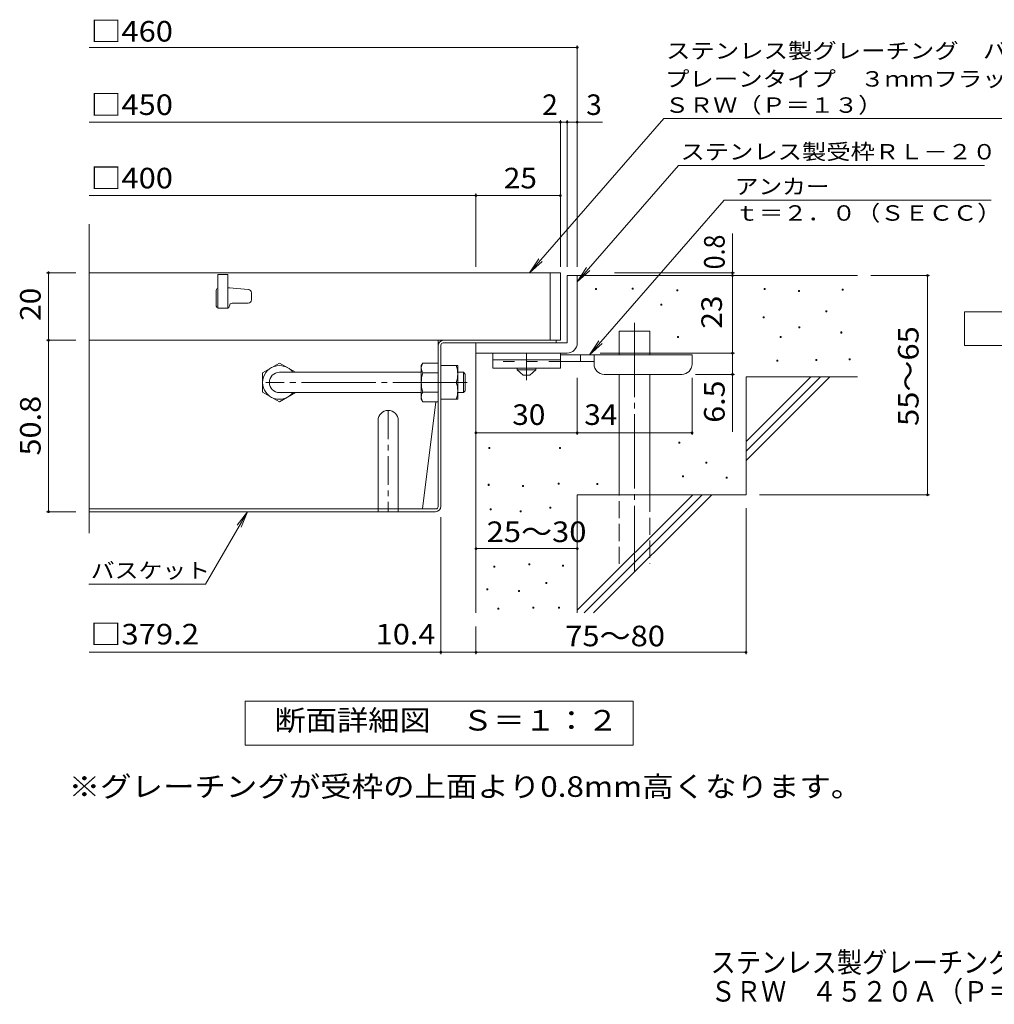
# Model space of a CAD drawing. Units: millimetres. Extents: x -821 to 1103, y -975 to 843.
# Drawn here: x -694 to 28, y -975 to -246 of the extents above; entities that cross this region are included whole.
import ezdxf

# ---------------------------------------------------------------- set-up
doc = ezdxf.new("R2010")
doc.units = ezdxf.units.MM
doc.header["$LTSCALE"] = 5
for name, pattern in [('JWW_CENTER1', [6.773333, 4.233333, -0.846667, 0.846667, -0.846667]), ('JWW_CENTER2', [13.546667, 11.006667, -0.846667, 0.846667, -0.846667]), ('JWW_DASHED2', [3.386667, 1.693333, -1.693333]), ('JWW_DASHED3', [3.386667, 2.54, -0.846667])]:
    doc.linetypes.add(name, pattern=pattern)
for name, color, linetype in [('0-HOJO', 7, 'Continuous'), ('D-0_芯', 7, 'Continuous'), ('D-1_躯体', 7, 'Continuous'), ('D-2_仕上', 7, 'Continuous'), ('D-4_その他', 7, 'Continuous'), ('D-5_文字', 7, 'Continuous'), ('D-6_寸法', 7, 'Continuous'), ('F-5ﾚｲﾔ', 7, 'Continuous')]:
    doc.layers.add(name, color=color, linetype=linetype)
doc.styles.add('ＭＳ ゴシック', font='txt', dxfattribs={"height": 1})

msp = doc.modelspace()

# ---------------------------------------------------------------- linework, layer by layer
at = {"layer": '0-HOJO', "color": 3, "linetype": 'Continuous', "lineweight": 9}
for p, q in [((-343.38, -492.58), (-343.38, -503.83)), ((-293.38, -492.58), (-343.38, -492.58)), ((-293.38, -492.58), (-293.38, -503.83)), ((-293.38, -497.58), (-343.38, -497.58)), ((-293.38, -503.83), (-343.38, -503.83))]:
    msp.add_line(p, q, dxfattribs=at)
at = {"layer": '0-HOJO', "color": 4, "linetype": 'JWW_CENTER1', "lineweight": 9}
msp.add_line((-318.38, -512.7), (-318.38, -492.58), dxfattribs=at)
at = {"layer": '0-HOJO', "color": 4, "linetype": 'Continuous', "lineweight": 9}
for p, q in [((-195.88, -493.82), (-293.38, -493.82)), ((-278.38, -498.82), (-278.38, -493.82)), ((-268.38, -500.82), (-268.38, -493.82)), ((-195.88, -500.82), (-195.88, -493.82)), ((-268.36, -498.82), (-293.38, -498.82)), ((-260.88, -508.32), (-203.38, -508.32))]:
    msp.add_line(p, q, dxfattribs=at)
at = {"layer": '0-HOJO', "color": 3, "linetype": 'JWW_DASHED2', "lineweight": 9}
msp.add_line((-293.38, -498.83), (-343.38, -498.83), dxfattribs=at)
at = {"layer": '0-HOJO', "color": 2, "linetype": 'Continuous', "lineweight": 9}
for p, q in [((-325.25, -505.07), (-325.25, -503.83)), ((-325.25, -505.07), (-320.88, -508.82)), ((-325.25, -505.07), (-311.5, -505.07)), ((-320.88, -508.82), (-315.88, -508.82)), ((-315.88, -508.82), (-311.5, -505.07)), ((-311.5, -505.07), (-311.5, -503.83))]:
    msp.add_line(p, q, dxfattribs=at)
at = {"layer": '0-HOJO', "color": 4, "linetype": 'Continuous', "lineweight": 9}
for centre, start, end in [((-260.88, -500.82), 180, 270), ((-203.38, -500.82), 270, 0)]:
    msp.add_arc(centre, 7.5, start, end, dxfattribs=at)
at = {"layer": 'D-0_芯', "color": 7, "linetype": 'Continuous', "lineweight": 9}
for p, q in [((-267.32, -445.55), (-267.32, -444.8)), ((-267.32, -444.8), (-266.57, -444.8)), ((-266.57, -444.8), (-266.57, -445.55)), ((-240.25, -445.21), (-240.25, -444.46)), ((-240.25, -444.46), (-239.5, -444.46)), ((-239.5, -444.46), (-239.5, -445.21)), ((-142.46, -445.55), (-142.46, -444.8)), ((-142.46, -444.8), (-141.71, -444.8)), ((-141.71, -444.8), (-141.71, -445.55)), ((-266.57, -445.55), (-267.32, -445.55)), ((-239.5, -445.21), (-240.25, -445.21)), ((-207.09, -446.57), (-207.09, -445.82)), ((-207.09, -445.82), (-206.34, -445.82)), ((-206.34, -446.57), (-207.09, -446.57)), ((-206.34, -445.82), (-206.34, -446.57)), ((-141.71, -445.55), (-142.46, -445.55)), ((-117.08, -446.9), (-117.08, -446.15)), ((-117.08, -446.15), (-116.33, -446.15)), ((-116.33, -446.9), (-117.08, -446.9)), ((-116.33, -446.15), (-116.33, -446.9)), ((-84.6, -445.89), (-84.6, -445.14)), ((-84.6, -445.14), (-83.85, -445.14)), ((-83.85, -445.89), (-84.6, -445.89)), ((-83.85, -445.14), (-83.85, -445.89)), ((-218.93, -457.06), (-218.93, -456.31)), ((-218.93, -456.31), (-218.18, -456.31)), ((-218.18, -457.06), (-218.93, -457.06)), ((-218.18, -456.31), (-218.18, -457.06)), ((-143.13, -466.53), (-143.13, -465.78)), ((-143.13, -465.78), (-142.38, -465.78)), ((-142.38, -466.53), (-143.13, -466.53)), ((-142.38, -465.78), (-142.38, -466.53)), ((-96.78, -462.13), (-96.78, -461.38)), ((-96.78, -461.38), (-96.03, -461.38)), ((-96.03, -462.13), (-96.78, -462.13)), ((-96.03, -461.38), (-96.03, -462.13)), ((-116.74, -473.97), (-116.74, -473.22)), ((-116.74, -473.22), (-115.99, -473.22)), ((-115.99, -473.97), (-116.74, -473.97)), ((-115.99, -473.22), (-115.99, -473.97)), ((-206.75, -481.08), (-206.75, -480.33)), ((-206.75, -480.33), (-206, -480.33)), ((-206, -481.08), (-206.75, -481.08)), ((-206, -480.33), (-206, -481.08)), ((-130.62, -481.08), (-130.62, -480.33)), ((-130.62, -480.33), (-129.87, -480.33)), ((-129.87, -481.08), (-130.62, -481.08)), ((-129.87, -480.33), (-129.87, -481.08)), ((-85.61, -477.7), (-85.61, -476.95)), ((-85.61, -476.95), (-84.86, -476.95)), ((-84.86, -477.7), (-85.61, -477.7)), ((-84.86, -476.95), (-84.86, -477.7)), ((-132.98, -498.68), (-132.98, -497.92)), ((-132.98, -497.92), (-132.23, -497.92)), ((-132.23, -498.68), (-132.98, -498.68)), ((-132.23, -497.92), (-132.23, -498.68)), ((-104.22, -498), (-104.22, -497.25)), ((-104.22, -497.25), (-103.47, -497.25)), ((-103.47, -498), (-104.22, -498)), ((-103.47, -497.25), (-103.47, -498)), ((-79.52, -497.66), (-79.52, -496.91)), ((-79.52, -496.91), (-78.77, -496.91)), ((-78.77, -497.66), (-79.52, -497.66)), ((-78.77, -496.91), (-78.77, -497.66)), ((-205.73, -559.24), (-205.73, -558.49)), ((-205.73, -558.49), (-204.98, -558.49)), ((-204.98, -559.24), (-205.73, -559.24)), ((-204.98, -558.49), (-204.98, -559.24)), ((-346.39, -563.35), (-346.39, -562.6)), ((-346.39, -562.6), (-345.64, -562.6)), ((-345.64, -563.35), (-346.39, -563.35)), ((-345.64, -562.6), (-345.64, -563.35)), ((-294.05, -563.35), (-294.05, -562.6)), ((-294.05, -562.6), (-293.3, -562.6)), ((-293.3, -563.35), (-294.05, -563.35)), ((-293.3, -562.6), (-293.3, -563.35)), ((-185.77, -574.13), (-185.77, -573.38)), ((-185.77, -573.38), (-185.02, -573.38)), ((-185.02, -574.13), (-185.77, -574.13)), ((-185.02, -573.38), (-185.02, -574.13)), ((-203.03, -584.28), (-203.03, -583.53)), ((-203.03, -583.53), (-202.28, -583.53)), ((-202.28, -583.53), (-202.28, -584.28)), ((-346.77, -590.56), (-346.77, -589.81)), ((-346.77, -589.81), (-346.02, -589.81)), ((-346.02, -590.56), (-346.77, -590.56)), ((-346.02, -589.81), (-346.02, -590.56)), ((-321.46, -591.33), (-321.46, -590.58)), ((-321.46, -590.58), (-320.71, -590.58)), ((-320.71, -590.58), (-320.71, -591.33)), ((-295, -589.8), (-295, -589.05)), ((-295, -589.05), (-294.25, -589.05)), ((-294.25, -589.8), (-295, -589.8)), ((-294.25, -589.05), (-294.25, -589.8)), ((-266.3, -590.04), (-266.3, -589.29)), ((-266.3, -589.29), (-265.55, -589.29)), ((-265.55, -590.04), (-266.3, -590.04)), ((-265.55, -589.29), (-265.55, -590.04)), ((-202.28, -584.28), (-203.03, -584.28)), ((-170.54, -585.3), (-170.54, -584.55)), ((-170.54, -584.55), (-169.79, -584.55)), ((-169.79, -585.3), (-170.54, -585.3)), ((-169.79, -584.55), (-169.79, -585.3)), ((-320.71, -591.33), (-321.46, -591.33)), ((-345.25, -608.65), (-345.25, -607.9)), ((-345.25, -607.9), (-344.5, -607.9)), ((-344.5, -608.65), (-345.25, -608.65)), ((-344.5, -607.9), (-344.5, -608.65)), ((-323.17, -610.17), (-323.17, -609.42)), ((-323.17, -609.42), (-322.42, -609.42)), ((-322.42, -610.17), (-323.17, -610.17)), ((-322.42, -609.42), (-322.42, -610.17)), ((-301.09, -607.5), (-301.09, -606.75)), ((-301.09, -606.75), (-300.34, -606.75)), ((-300.34, -607.5), (-301.09, -607.5)), ((-300.34, -606.75), (-300.34, -607.5)), ((-316.7, -649.38), (-316.7, -648.63)), ((-316.7, -648.63), (-315.95, -648.63)), ((-315.95, -648.63), (-315.95, -649.38)), ((-342.58, -651.28), (-342.58, -650.53)), ((-342.58, -650.53), (-341.83, -650.53)), ((-341.83, -651.28), (-342.58, -651.28)), ((-341.83, -650.53), (-341.83, -651.28)), ((-315.95, -649.38), (-316.7, -649.38)), ((-291.77, -650.33), (-291.77, -649.58)), ((-291.77, -649.58), (-291.02, -649.58)), ((-291.02, -650.33), (-291.77, -650.33)), ((-291.02, -649.58), (-291.02, -650.33)), ((-304.14, -663.27), (-304.14, -662.52)), ((-304.14, -662.52), (-303.39, -662.52)), ((-303.39, -663.27), (-304.14, -663.27)), ((-303.39, -662.52), (-303.39, -663.27)), ((-347.91, -668.03), (-347.91, -667.28)), ((-347.91, -667.28), (-347.16, -667.28)), ((-347.16, -668.03), (-347.91, -668.03)), ((-347.16, -667.28), (-347.16, -668.03)), ((-324.31, -669.17), (-324.31, -668.42)), ((-324.31, -668.42), (-323.56, -668.42)), ((-323.56, -669.17), (-324.31, -669.17)), ((-323.56, -668.42), (-323.56, -669.17)), ((-339.73, -682.31), (-339.73, -681.56)), ((-339.73, -681.56), (-338.98, -681.56)), ((-338.98, -682.31), (-339.73, -682.31)), ((-338.98, -681.56), (-338.98, -682.31)), ((-313.84, -681.54), (-313.84, -680.79)), ((-313.84, -680.79), (-313.09, -680.79)), ((-313.09, -681.54), (-313.84, -681.54)), ((-313.09, -680.79), (-313.09, -681.54)), ((-294.81, -681.54), (-294.81, -680.79)), ((-294.81, -680.79), (-294.06, -680.79)), ((-294.06, -681.54), (-294.81, -681.54)), ((-294.06, -680.79), (-294.06, -681.54))]:
    msp.add_line(p, q, dxfattribs=at)
at = {"layer": 'D-1_躯体', "color": 2, "linetype": 'Continuous', "lineweight": 9}
for p, q in [((-288.38, -435.08), (-288.38, -485.08)), ((-288.38, -435.08), (-280.88, -435.08)), ((-280.88, -485.08), (-280.88, -435.08)), ((-288.38, -485.08), (-355.88, -485.08)), ((-355.88, -492.58), (-355.88, -485.08)), ((-355.88, -492.58), (-290.88, -492.58)), ((-290.88, -492.58), (-288.38, -492.58))]:
    msp.add_line(p, q, dxfattribs=at)
msp.add_arc((-288.38, -485.08), 7.5, 270, 0, dxfattribs=at)
at = {"layer": 'D-2_仕上', "color": 3, "linetype": 'Continuous', "lineweight": 9}
for p, q in [((-642.21, -625.88), (-642.21, -396.98)), ((-293.38, -433.08), (-642.21, -433.08)), ((-539.63, -434.33), (-547.13, -434.33)), ((-547.13, -434.33), (-547.13, -459.33)), ((-539.63, -434.33), (-539.63, -459.33)), ((-300.88, -433.08), (-300.88, -483.08)), ((-293.38, -433.08), (-293.38, -483.08)), ((-538.48, -444.33), (-539.63, -444.33)), ((-538.29, -444.33), (-524.44, -445.4)), ((-548.38, -446.83), (-548.38, -456.83)), ((-522.13, -453.08), (-522.13, -447.89)), ((-547.13, -459.33), (-539.63, -459.33)), ((-536.51, -455.58), (-524.63, -455.58)), ((-293.38, -483.08), (-642.21, -483.08))]:
    msp.add_line(p, q, dxfattribs=at)
for centre, radius, start, end in [((-545.88, -446.83), 2.5, 120.0009, 180), ((-538.48, -446.83), 2.5, 85.60144, 89.99998), ((-524.63, -447.89), 2.5, 0, 85.60141), ((-545.88, -456.83), 2.5, 180, 270), ((-540.26, -457.45), 1.88, 270, 0), ((-536.51, -457.45), 1.88, 90, 180), ((-524.63, -453.08), 2.5, 270, 0)]:
    msp.add_arc(centre, radius, start, end, dxfattribs=at)
at = {"layer": 'D-4_その他', "color": 7, "linetype": 'Continuous', "lineweight": 9}
for p, q in [((-642.21, -266.14), (-280.88, -266.14)), ((-280.88, -428.6), (-280.88, -264.64)), ((-293.38, -428.6), (-293.38, -319.99)), ((-288.38, -428.6), (-288.38, -319.99)), ((-642.21, -321.49), (-293.38, -321.49)), ((-293.38, -321.49), (-290.88, -321.49)), ((-290.88, -321.49), (-262.05, -321.49)), ((-642.21, -375.87), (-355.88, -375.87)), ((-355.88, -428.6), (-355.88, -374.37)), ((-355.88, -375.87), (-293.38, -375.87)), ((-165.9, -433.08), (-165.9, -404.03)), ((-673.92, -433.08), (-652.21, -433.08)), ((-672.42, -433.08), (-672.42, -483.08)), ((-164.4, -433.08), (-253.33, -433.08)), ((-165.9, -435.08), (-165.9, -433.08)), ((-165.9, -492.58), (-165.9, -435.08)), ((-20, -435.08), (-63.38, -435.08)), ((-21.5, -435.08), (-21.5, -597.58)), ((-673.92, -483.08), (-652.21, -483.08)), ((-672.42, -610.08), (-672.42, -483.08)), ((-263.88, -492.58), (-164.4, -492.58)), ((-165.9, -492.58), (-165.9, -550.95)), ((-164.4, -508.32), (-193.38, -508.32)), ((-280.88, -553.13), (-280.88, -510.82)), ((-195.88, -553.13), (-195.88, -510.82)), ((-355.88, -551.63), (-280.88, -551.63)), ((-280.88, -551.63), (-195.88, -551.63)), ((-20, -597.58), (-145.88, -597.58)), ((-673.92, -610.08), (-652.21, -610.08)), ((-155.88, -715.75), (-155.88, -607.58)), ((-381.88, -715.75), (-381.88, -614.08)), ((-355.88, -637.45), (-280.88, -637.45)), ((-355.88, -715.75), (-355.88, -695.08)), ((-381.88, -714.25), (-642.21, -714.25)), ((-355.88, -714.25), (-381.88, -714.25)), ((-355.88, -714.25), (-155.88, -714.25))]:
    msp.add_line(p, q, dxfattribs=at)
at = {"layer": 'D-4_その他', "color": 7, "linetype": 'Continuous', "lineweight": 9, "const_width": 1}
for points in [[(-280.38, -266.14, 0.414214), (-280.88, -265.64, 0.414214), (-281.38, -266.14, 0.414214), (-280.88, -266.64, 0.414214)], [(-292.88, -321.49, 0.414214), (-293.38, -320.99, 0.414214), (-293.88, -321.49, 0.414214), (-293.38, -321.99, 0.414214)], [(-287.88, -321.49, 0.414214), (-288.38, -320.99, 0.414214), (-288.88, -321.49, 0.414214), (-288.38, -321.99, 0.414214)], [(-280.38, -321.49, 0.414214), (-280.88, -320.99, 0.414214), (-281.38, -321.49, 0.414214), (-280.88, -321.99, 0.414214)], [(-355.38, -375.87, 0.414214), (-355.88, -375.37, 0.414214), (-356.38, -375.87, 0.414214), (-355.88, -376.37, 0.414214)], [(-292.88, -375.87, 0.414214), (-293.38, -375.37, 0.414214), (-293.88, -375.87, 0.414214), (-293.38, -376.37, 0.414214)], [(-671.92, -433.08, 0.414214), (-672.42, -432.58, 0.414214), (-672.92, -433.08, 0.414214), (-672.42, -433.58, 0.414214)], [(-165.4, -433.08, 0.414214), (-165.9, -432.58, 0.414214), (-166.4, -433.08, 0.414214), (-165.9, -433.58, 0.414214)], [(-165.4, -435.08, 0.414214), (-165.9, -434.58, 0.414214), (-166.4, -435.08, 0.414214), (-165.9, -435.58, 0.414214)], [(-21, -435.08, 0.414214), (-21.5, -434.58, 0.414214), (-22, -435.08, 0.414214), (-21.5, -435.58, 0.414214)], [(-671.92, -483.08, 0.414214), (-672.42, -482.58, 0.414214), (-672.92, -483.08, 0.414214), (-672.42, -483.58, 0.414214)], [(-165.4, -492.58, 0.414214), (-165.9, -492.08, 0.414214), (-166.4, -492.58, 0.414214), (-165.9, -493.08, 0.414214)], [(-165.4, -508.32, 0.414214), (-165.9, -507.82, 0.414214), (-166.4, -508.32, 0.414214), (-165.9, -508.82, 0.414214)], [(-355.38, -551.63, 0.414214), (-355.88, -551.13, 0.414214), (-356.38, -551.63, 0.414214), (-355.88, -552.13, 0.414214)], [(-280.38, -551.63, 0.414214), (-280.88, -551.13, 0.414214), (-281.38, -551.63, 0.414214), (-280.88, -552.13, 0.414214)], [(-195.38, -551.63, 0.414214), (-195.88, -551.13, 0.414214), (-196.38, -551.63, 0.414214), (-195.88, -552.13, 0.414214)], [(-21, -597.58, 0.414214), (-21.5, -597.08, 0.414214), (-22, -597.58, 0.414214), (-21.5, -598.08, 0.414214)], [(-671.92, -610.08, 0.414214), (-672.42, -609.58, 0.414214), (-672.92, -610.08, 0.414214), (-672.42, -610.58, 0.414214)], [(-355.38, -637.45, 0.414214), (-355.88, -636.95, 0.414214), (-356.38, -637.45, 0.414214), (-355.88, -637.95, 0.414214)], [(-280.38, -637.45, 0.414214), (-280.88, -636.95, 0.414214), (-281.38, -637.45, 0.414214), (-280.88, -637.95, 0.414214)], [(-381.38, -714.25, 0.414214), (-381.88, -713.75, 0.414214), (-382.38, -714.25, 0.414214), (-381.88, -714.75, 0.414214)], [(-355.38, -714.25, 0.414214), (-355.88, -713.75, 0.414214), (-356.38, -714.25, 0.414214), (-355.88, -714.75, 0.414214)], [(-155.38, -714.25, 0.414214), (-155.88, -713.75, 0.414214), (-156.38, -714.25, 0.414214), (-155.88, -714.75, 0.414214)]]:
    msp.add_lwpolyline(points, format="xyb", close=True, dxfattribs=at)
at = {"layer": 'D-5_文字', "color": 7, "linetype": 'Continuous', "lineweight": 9}
for p, q in [((-216.77, -318.78), (-316.25, -433.08)), ((-216.77, -318.78), (166.61, -318.78)), ((-205.97, -353.62), (-280.88, -439.69)), ((-205.97, -353.62), (20.69, -353.62)), ((-172.13, -379.29), (-271.82, -493.82)), ((-172.13, -379.29), (25.76, -379.29)), ((-316.25, -433.08), (-309.35, -422.66)), ((-316.25, -433.08), (-306.89, -424.8)), ((-280.88, -439.69), (-273.98, -429.27)), ((-280.88, -439.69), (-271.51, -431.41)), ((5.9, -486.95), (5.9, -461.95)), ((5.9, -461.95), (118.4, -461.95)), ((-271.82, -493.82), (-264.92, -483.41)), ((-271.82, -493.82), (-262.45, -485.55)), ((118.4, -486.95), (5.9, -486.95)), ((-556.1, -663.83), (-525.06, -610.08)), ((-525.06, -610.08), (-532.67, -619.99)), ((-525.06, -610.08), (-529.85, -621.62)), ((-642.66, -663.83), (-556.1, -663.83)), ((-526.88, -783.05), (-526.88, -750.55)), ((-526.88, -750.55), (-239.38, -750.55)), ((-239.38, -750.55), (-239.38, -783.05)), ((-239.38, -783.05), (-526.88, -783.05))]:
    msp.add_line(p, q, dxfattribs=at)
at = {"layer": 'D-5_文字', "color": 2, "linetype": 'Continuous', "lineweight": 9}
for p, q in [((-383.88, -483.08), (-642.21, -483.08)), ((-383.88, -606.41), (-383.88, -483.08)), ((-381.88, -606.08), (-381.88, -486.74)), ((-380.21, -485.08), (-296.37, -485.08)), ((-379.88, -483.08), (-296.37, -483.08)), ((-296.37, -483.08), (-296.37, -485.08)), ((-501.38, -499.95), (-513.88, -507.17)), ((-501.38, -499.95), (-489.47, -506.83)), ((-396.38, -501.83), (-395.29, -499.95)), ((-396.38, -526.83), (-396.38, -501.83)), ((-383.88, -499.95), (-395.29, -499.95)), ((-381.88, -501.83), (-369.38, -501.83)), ((-369.38, -526.83), (-369.38, -501.83)), ((-513.88, -507.17), (-513.88, -521.48)), ((-395.29, -507.17), (-383.88, -507.17)), ((-381.88, -514.33), (-370.46, -514.33)), ((-501.38, -528.7), (-513.88, -521.48)), ((-501.38, -528.7), (-489.47, -521.83)), ((-395.29, -521.48), (-383.88, -521.48)), ((-396.38, -526.83), (-395.29, -528.7)), ((-385.51, -528.7), (-395.41, -608.08)), ((-383.88, -528.7), (-395.29, -528.7)), ((-381.88, -526.83), (-369.38, -526.83)), ((-428.38, -542.58), (-428.38, -610.08)), ((-413.38, -542.58), (-413.38, -610.08)), ((-395.41, -608.08), (-642.21, -608.08)), ((-385.88, -610.08), (-642.21, -610.08)), ((-385.54, -608.08), (-395.41, -608.08))]:
    msp.add_line(p, q, dxfattribs=at)
at = {"layer": 'D-5_文字', "color": 3, "linetype": 'Continuous', "lineweight": 9}
for p, q in [((-396.38, -506.83), (-501.38, -506.83)), ((-369.38, -506.83), (-365.13, -506.83)), ((-365.13, -506.83), (-363.88, -508.08)), ((-365.13, -521.83), (-365.13, -506.83)), ((-363.88, -520.58), (-363.88, -508.08)), ((-396.38, -521.83), (-501.38, -521.83)), ((-369.38, -521.83), (-365.13, -521.83)), ((-365.13, -521.83), (-363.88, -520.58))]:
    msp.add_line(p, q, dxfattribs=at)
at = {"layer": 'D-5_文字', "color": 3, "linetype": 'JWW_CENTER2', "lineweight": 9}
msp.add_line((-362.38, -514.33), (-511.38, -514.33), dxfattribs=at)
at = {"layer": 'D-5_文字', "color": 2, "linetype": 'JWW_CENTER1', "lineweight": 9}
for p, q in [((-362.66, -514.33), (-370.32, -514.33)), ((-420.88, -535.08), (-420.88, -610.08))]:
    msp.add_line(p, q, dxfattribs=at)
at = {"layer": 'D-5_文字', "color": 2, "linetype": 'Continuous', "lineweight": 9}
for centre, radius, start, end in [((-379.88, -487.08), 4, 90, 180), ((-380.21, -486.74), 1.67, 90, 180), ((-501.38, -514.33), 12.5, 36.87019, 323.12981), ((-388.17, -504.06), 8.22, 149.99998, 176.07924), ((-387.96, -508.08), 18.58, 340.34633, 19.65366), ((-389.54, -503.48), 6.84, 180.2103, 212.68507), ((-372.17, -514.33), 24.21, 162.79973, 197.20026), ((-387.96, -520.58), 18.58, 340.34633, 19.65366), ((-389.54, -525.18), 6.84, 147.31491, 179.78969), ((-388.17, -524.59), 8.22, 183.92075, 210), ((-420.88, -542.58), 7.5, 0, 180), ((-385.88, -606.08), 4, 270, 0), ((-385.54, -606.41), 1.67, 270, 0)]:
    msp.add_arc(centre, radius, start, end, dxfattribs=at)
at = {"layer": 'D-5_文字', "color": 3, "linetype": 'Continuous', "lineweight": 9}
msp.add_arc((-501.38, -514.33), 7.5, 90, 270, dxfattribs=at)
at = {"layer": 'D-6_寸法', "color": 6, "linetype": 'Continuous', "lineweight": 9}
for p, q in [((-280.88, -435.08), (-73.38, -435.08)), ((-249.73, -493.82), (-249.73, -476.32)), ((-249.73, -476.32), (-227.23, -476.32)), ((-227.23, -493.82), (-227.23, -476.32)), ((-355.88, -492.58), (-355.88, -685.08)), ((-249.73, -597.58), (-249.73, -508.32)), ((-227.23, -597.58), (-227.23, -508.32)), ((-155.88, -558.08), (-107.88, -510.08)), ((-155.88, -510.08), (-73.38, -510.08)), ((-155.88, -565.15), (-100.81, -510.08)), ((-155.88, -510.08), (-155.88, -597.58)), ((-155.88, -572.22), (-93.73, -510.08)), ((-280.88, -597.58), (-280.88, -685.08)), ((-280.88, -597.58), (-155.88, -597.58)), ((-280.88, -683.08), (-195.38, -597.58)), ((-275.81, -685.08), (-188.31, -597.58)), ((-268.74, -685.08), (-181.24, -597.58))]:
    msp.add_line(p, q, dxfattribs=at)
at = {"layer": 'D-6_寸法', "color": 6, "linetype": 'JWW_CENTER2', "lineweight": 9}
msp.add_line((-238.48, -470.17), (-238.48, -654.24), dxfattribs=at)
at = {"layer": 'D-6_寸法', "color": 6, "linetype": 'JWW_DASHED3', "lineweight": 9}
for p, q in [((-249.73, -648.83), (-249.73, -597.58)), ((-227.23, -597.58), (-227.23, -648.83))]:
    msp.add_line(p, q, dxfattribs=at)

# ---------------------------------------------------------------- texts
at = {"layer": 'D-4_その他', "color": 2, "linetype": 'Continuous', "lineweight": 9, "style": 'ＭＳ ゴシック'}
for s, width, p in [('□460', 1.1, (-641.23, -261.79)), ('□450', 1.1, (-641.23, -316.17)), ('□400', 1.1, (-641.23, -370.55)), ('25', 1.0625, (-335.26, -370.55)), ('30', 1.0625, (-329, -545.81)), ('34', 1.0625, (-275.69, -545.81)), ('25～30', 1.104167, (-347.98, -632.57)), ('75～80', 1.104167, (-289.81, -709.8)), ('※グレーチングが受枠の上面より0.8mm高くなります。', 1.119898, (-657.5, -821.34))]:
    msp.add_text(s, height=15.24, dxfattribs=dict(at, width=width)).set_placement(p)
for s, p in [('2', (-306.8, -316.17)), ('3', (-274.23, -316.17))]:
    msp.add_text(s, height=15.24, dxfattribs=at).set_placement(p)
at = {"layer": 'D-4_その他', "color": 2, "linetype": 'Continuous', "lineweight": 211, "style": 'ＭＳ ゴシック'}
for s, width, p in [('0.8', 0.891667, (-171.71, -430.54)), ('20', 1.0625, (-678.24, -468.7)), ('23', 1.0625, (-173.72, -474.45)), ('50.8', 1.09375, (-678.24, -568.45))]:
    msp.add_text(s, height=15.24, rotation=90, dxfattribs=dict(at, width=width)).set_placement(p)
at = {"layer": 'D-4_その他', "color": 2, "linetype": 'Continuous', "lineweight": 9, "style": 'ＭＳ ゴシック'}
for s, width, p in [('55～65', 1.104167, (-28.12, -546.58)), ('6.5', 1.083333, (-171.72, -544.17))]:
    msp.add_text(s, height=15.24, rotation=90, dxfattribs=dict(at, width=width)).set_placement(p)
at = {"layer": 'D-4_その他', "color": 2, "linetype": 'Continuous', "lineweight": 211, "style": 'ＭＳ ゴシック'}
for s, width, p in [('□379.2', 1.107143, (-641.45, -708.43)), ('10.4', 1.09375, (-430.07, -708.43))]:
    msp.add_text(s, height=15.24, dxfattribs=dict(at, width=width)).set_placement(p)
at = {"layer": 'D-5_文字', "color": 7, "linetype": 'Continuous', "lineweight": 9, "style": 'ＭＳ ゴシック'}
for s, width, p in [('ステンレス製グレーチング\u3000バスケット付', 1.157895, (-215.12, -274.33)), ('プレーンタイプ\u3000３ｍｍフラットバー\u3000集水桝用', 1.159091, (-215.89, -295.16)), ('ＳＲＷ（Ｐ＝１３）', 1.148148, (-216, -314.56)), ('アンカー', 1.125, (-164.24, -374.85)), ('ｔ＝２．０（ＳＥＣＣ）', 1.151515, (-164.24, -394.5)), ('バスケット', 1.133333, (-641.1, -659.34))]:
    msp.add_text(s, height=11.43, dxfattribs=dict(at, width=width)).set_placement(p)
at = {"layer": 'D-5_文字', "color": 7, "linetype": 'Continuous', "lineweight": 9, "style": 'ＭＳ ゴシック', "width": 1.153846}
msp.add_text('ステンレス製受枠ＲＬ－２０', height=11.43, rotation=359.99994, dxfattribs=at).set_placement((-204.41, -349.13))
at = {"layer": 'D-5_文字', "color": 2, "linetype": 'Continuous', "lineweight": 9, "style": 'ＭＳ ゴシック', "width": 1.113636}
msp.add_text('断面詳細図\u3000Ｓ＝１：２', height=15.24, dxfattribs=at).set_placement((-505.17, -772.24))
at = {"layer": 'F-5ﾚｲﾔ', "color": 2, "linetype": 'Continuous', "lineweight": 0, "style": 'ＭＳ ゴシック'}
for s, width, p in [('ステンレス製グレーチング\u3000バスケット付\u3000プレーンタイプ\u3000３ｍｍフラットバー\u3000集水桝用', 0.899405, (-182.16, -951.59)), ('ＳＲＷ\u3000４５２０Ａ（Ｐ＝１３）＋ＲＬ－２０（四方枠）＋ＤＫ－４００－Ｓ', 0.899286, (-182.16, -973.05))]:
    msp.add_text(s, height=15.24, dxfattribs=dict(at, width=width)).set_placement(p)

doc.saveas('drawing.dxf')
